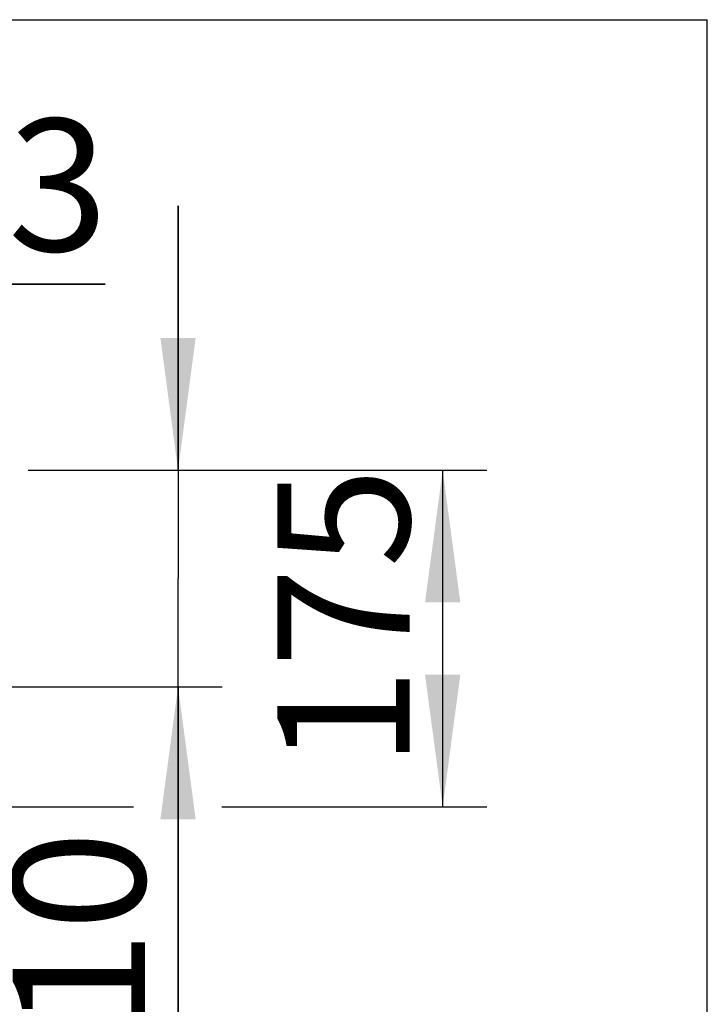
# Model space of a CAD drawing. Units: millimetres. Extents: x 0 to 38, y 0 to 24.
# Drawn here: x 30.2 to 38, y 12.8 to 24 of the extents above; entities that cross this region are included whole.
import ezdxf

# ---------------------------------------------------------------- set-up
doc = ezdxf.new("R2010")
doc.units = ezdxf.units.MM
doc.header["$LTSCALE"] = 2.09
doc.layers.get('0').update_dxf_attribs({"linetype": 'CONTINUOUS'})
doc.dimstyles.new('DIMSTYLE_1', dxfattribs={"dimtxt": 1.5, "dimasz": 1.5, "dimexe": 0.18, "dimexo": 0.0625, "dimgap": 0.09, "dimtad": 1, "dimlfac": 50, "dimdsep": 46, "dimtxsty": 'Standard', "dimblk": '_FILLED', "dimblk1": '_FILLED', "dimblk2": '_FILLED', "dimcen": 0.09, "dimclrt": 5, "dimadec": 0, "dimazin": 0, "dimtp": 0.5, "dimtm": 0.5, "dimtfac": 1, "dimtofl": 0, "dimtmove": 0, "dimatfit": 3, "dimldrblk": '_FILLED', "dimfxl": 1, "dimtolj": 1, "dimarcsym": 0})

# ---------------------------------------------------------------- blocks, each defined once
blk = doc.blocks.new('_FILLED')
at = {"color": 0, "linetype": 'ByBlock'}
blk.add_solid([(0, 0), (-1, 0.1333), (-1, -0.1333)], dxfattribs=at)
blk = doc.blocks.new('*D1')
at = {"color": 2, "linetype": 'Continuous'}
for p, q in [((32, 18.89), (32, 21.89)), ((32, 21.89), (32, 17.66)), ((30.3, 18.89), (32.5, 18.89)), ((32, 12.175), (32, 17.66)), ((27.5, 16.43), (32.5, 16.43)), ((32, 16.43), (32, 12.175))]:
    blk.add_line(p, q, dxfattribs=at)
at = {"color": 2, "linetype": 'Continuous', "xscale": 1.5, "yscale": 1.5, "zscale": 1.5}
for p, rotation in [((32, 18.89), 270), ((32, 16.43), 90)]:
    blk.add_blockref('_FILLED', p, dxfattribs=dict(at, rotation=rotation))
at = {"color": 5, "linetype": 'Continuous', "insert": (30.125, 14.8), "char_height": 1.5, "width": 2.625, "attachment_point": 3, "rotation": 90, "line_spacing_factor": 0.9}
blk.add_mtext('110', dxfattribs=at)
blk = doc.blocks.new('*D2')
at = {"color": 2, "linetype": 'Continuous'}
for p, q in [((24.84, 19.2), (24.84, 21.5)), ((27.5, 19.2), (27.5, 21.5)), ((24.84, 21), (21.84, 21)), ((21.84, 21), (26.17, 21)), ((31.175, 21), (26.17, 21)), ((27.5, 21), (31.175, 21))]:
    blk.add_line(p, q, dxfattribs=at)
at = {"color": 2, "linetype": 'Continuous', "xscale": 1.5, "yscale": 1.5, "zscale": 1.5}
blk.add_blockref('_FILLED', (24.84, 21), dxfattribs=at)
at = {"color": 2, "linetype": 'Continuous', "xscale": 1.5, "yscale": 1.5, "zscale": 1.5, "rotation": 180}
blk.add_blockref('_FILLED', (27.5, 21), dxfattribs=at)
at = {"color": 5, "linetype": 'Continuous', "insert": (27.8, 22.875), "char_height": 1.5, "width": 3.375, "attachment_point": 1, "line_spacing_factor": 0.9}
blk.add_mtext('133', dxfattribs=at)

msp = doc.modelspace()

# ---------------------------------------------------------------- linework, layer by layer
at = {"color": 7, "linetype": 'Continuous'}
for p in [(0, 24), (38, 0)]:
    msp.add_line(p, (38, 24), dxfattribs=at)
at = {"color": 2, "linetype": 'Continuous'}
for p, q in [((32.5, 18.89), (35.5, 18.89)), ((35, 15.07), (35, 18.89)), ((27.5, 15.07), (31.49587, 15.07)), ((32.49785, 15.07), (35.5, 15.07))]:
    msp.add_line(p, q, dxfattribs=at)
for points in [[(35, 18.89), (35.2, 17.39), (34.8, 17.39)], [(35, 15.07), (34.8, 16.57), (35.2, 16.57)]]:
    msp.add_solid(points, dxfattribs=at)

# ---------------------------------------------------------------- texts
at = {"color": 5, "linetype": 'Continuous', "insert": (33.125, 15.5125), "char_height": 1.5, "width": 3.375, "attachment_point": 1, "rotation": 90, "line_spacing_factor": 0.9}
msp.add_mtext('175', dxfattribs=at)

# ---------------------------------------------------------------- dimensions: what is measured, and where the dimension line sits
at = {"color": 2, "linetype": 'Continuous'}
dim = msp.add_linear_dim(base=(24.84, 21), p1=(27.5, 19.2), p2=(24.84, 19.2), angle=180, dimstyle='DIMSTYLE_1', dxfattribs=at)
dim.commit()
dim.dimension.update_dxf_attribs({"geometry": '*D2', "text_midpoint": (29.4875, 22.125), "dimtype": 160})
dim = msp.add_linear_dim(base=(32, 18.89), p1=(27.5, 16.43), p2=(30.3, 18.89), angle=90, text='110', dimstyle='DIMSTYLE_1', dxfattribs=at)
dim.commit()
dim.dimension.update_dxf_attribs({"geometry": '*D1', "text_midpoint": (32.05119, 11.14076), "dimtype": 160})

doc.saveas('drawing.dxf')
